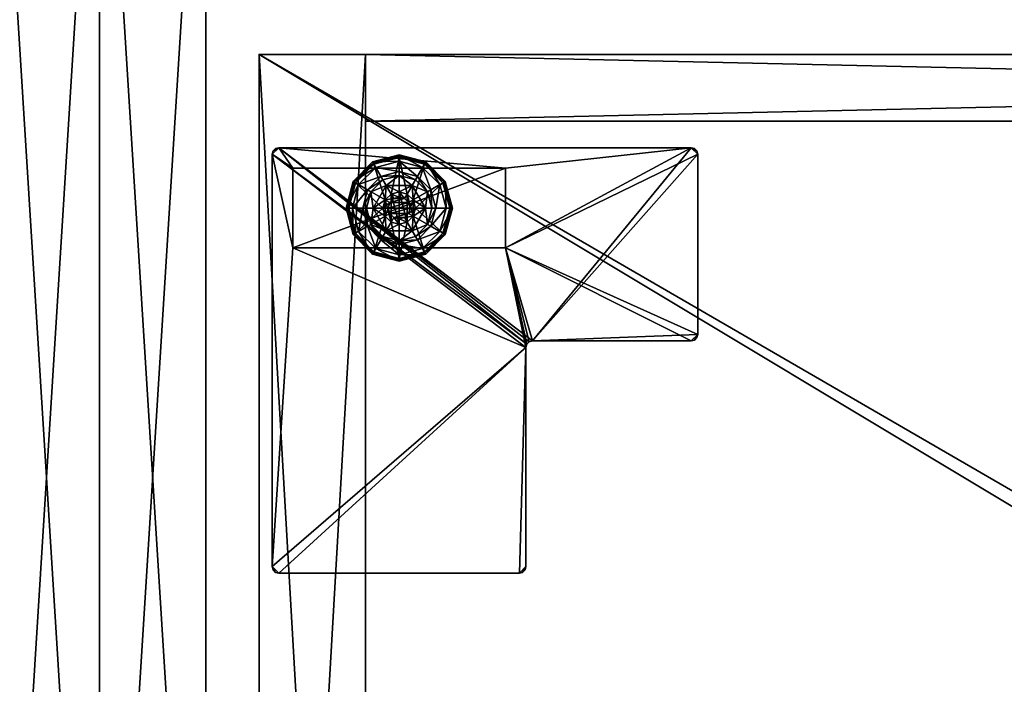
# Model space of a CAD drawing. Extents: x -11 to 145, y -1 to 86.
# Drawn here: x 71 to 81, y 66 to 72 of the extents above; entities that cross this region are included whole.
import ezdxf

# ---------------------------------------------------------------- set-up
doc = ezdxf.new("R2010")
doc.units = 0
doc.header["$LTSCALE"] = 0.3
doc.header["$MEASUREMENT"] = 0
for name, color, linetype in [('A-FURN-ATTRIBUTE-T', 7, 'Continuous'), ('AFURFR-P', 2, 'Continuous'), ('DOS-MODESTIE-V', 3, 'Continuous'), ('EDGE', 1, 'Continuous'), ('FOND-H', 1, 'Continuous'), ('PIETEMENT-V', 2, 'Continuous'), ('QUINCAILLERIE-BLANC', 4, 'Continuous'), ('QUINCAILLERIE-CHR', 4, 'Continuous'), ('SURFACE-H', 7, 'Continuous')]:
    doc.layers.add(name, color=color, linetype=linetype)
doc.layers.add('COTES PLAN', color=7, linetype='Continuous', lineweight=20, true_color=0x0099cc)
doc.styles.add('LOGIFLEX - Notes', font='ARIALN.TTF', dxfattribs={"height": 0.09375})

# ---------------------------------------------------------------- blocks, each defined once
blk = doc.blocks.new('3-LV167242C')
at = {"layer": 'FOND-H'}
mesh = blk.add_polyface(dxfattribs=at)
corners = [(71, -16, 27.5), (1, -16, 27.5), (71, -0.625, 27.5), (1, -0.625, 27.5), (71, -0.625, 28.5), (1, -0.625, 28.5), (71, -16, 28.5), (1, -16, 28.5)]
mesh.append_faces([[corners[k] for k in face] for face in [(0, 1, 2, 2), (4, 5, 6, 6), (3, 5, 2, 2), (1, 7, 3, 3), (0, 6, 1, 1), (2, 4, 0, 0)]], dxfattribs={"vtx1": -1, "vtx2": -1})
mesh.append_faces([[corners[k] for k in face] for face in [(1, 3, 2, 2), (5, 7, 6, 6), (5, 4, 2, 2), (7, 5, 3, 3), (6, 7, 1, 1), (4, 6, 0, 0)]], dxfattribs={"vtx2": -1, "vtx3": -1})
at = {"layer": 'PIETEMENT-V'}
mesh = blk.add_polyface(dxfattribs=at)
corners = [(71, 0, 40.5), (71, -16, 40.5), (72, 0, 40.5), (72, -16, 40.5), (72, 0), (72, -16), (71, 0), (71, -16)]
mesh.append_faces([[corners[k] for k in face] for face in [(0, 1, 2, 2), (4, 5, 6, 6), (3, 5, 2, 2), (1, 7, 3, 3), (0, 6, 1, 1), (2, 4, 0, 0)]], dxfattribs={"vtx1": -1, "vtx2": -1})
mesh.append_faces([[corners[k] for k in face] for face in [(1, 3, 2, 2), (5, 7, 6, 6), (5, 4, 2, 2), (7, 5, 3, 3), (6, 7, 1, 1), (4, 6, 0, 0)]], dxfattribs={"vtx2": -1, "vtx3": -1})
at = {"layer": 'SURFACE-H'}
mesh = blk.add_polyface(dxfattribs=at)
corners = [(0, 0, 41.5), (0, -16, 41.5), (72, 0, 41.5), (72, -16, 41.5), (72, 0, 40.5), (72, -16, 40.5), (0, 0, 40.5), (0, -16, 40.5)]
mesh.append_faces([[corners[k] for k in face] for face in [(0, 1, 2, 2), (4, 5, 6, 6), (3, 5, 2, 2), (1, 7, 3, 3), (0, 6, 1, 1), (2, 4, 0, 0)]], dxfattribs={"vtx1": -1, "vtx2": -1})
mesh.append_faces([[corners[k] for k in face] for face in [(1, 3, 2, 2), (5, 7, 6, 6), (5, 4, 2, 2), (7, 5, 3, 3), (6, 7, 1, 1), (4, 6, 0, 0)]], dxfattribs={"vtx2": -1, "vtx3": -1})
blk = doc.blocks.new('LV167242UN23_THREEDVIEW_BACK_____BACK_____C_____LEGGROMMET_____GRR_____MGR_____No')
blk.add_blockref('3-LV167242C', (0, 0))
blk = doc.blocks.new('3_LV167242UN23_____XI_____XO_____BACK_____C_____LEGGROMMET_____GRR_____MGR_____No')
blk.add_blockref('LV167242UN23_THREEDVIEW_BACK_____BACK_____C_____LEGGROMMET_____GRR_____MGR_____No', (0, 0))
blk = doc.blocks.new('3-LV1830K25')
at = {"layer": 'AFURFR-P'}
for p in [(0, 0, 4.5), (1, 0, 5.5), (1, 0, 5.5), (0, 0, 25), (0, 0, 24), (0, 0, 5.5), (0, 0, 24), (0, 0, 24), (0, 0, 5.5), (0, 0, 24), (1, 0, 24), (1, 0, 24), (1, 0, 24), (1, 0, 24), (1, -0.625, 24), (1, -0.625, 5.5), (1, -0.625, 24)]:
    blk.add_point(p, dxfattribs=at)
at = {"layer": 'DOS-MODESTIE-V'}
mesh = blk.add_polyface(dxfattribs=at)
corners = [(1, 0, 5.5), (1, -0.625, 5.5), (1, 0, 24), (1, -0.625, 24), (29, 0, 24), (29, 0, 5.5), (29, -0.625, 24), (29, -0.625, 5.5)]
mesh.append_faces([[corners[k] for k in face] for face in [(0, 1, 2, 2), (2, 4, 0, 0), (3, 6, 2, 2), (1, 7, 3, 3), (0, 5, 1, 1), (7, 5, 6, 6)]], dxfattribs={"vtx1": -1, "vtx2": -1})
mesh.append_faces([[corners[k] for k in face] for face in [(1, 3, 2, 2), (4, 5, 0, 0), (6, 4, 2, 2), (7, 6, 3, 3), (5, 7, 1, 1), (5, 4, 6, 6)]], dxfattribs={"vtx2": -1, "vtx3": -1})
at = {"layer": 'EDGE'}
mesh = blk.add_polyface(dxfattribs=at)
corners = [(0, 0, 24), (30, 0, 24), (0, 0, 25), (30, 0, 25), (0, -18, 24), (0, -18, 25), (30, -18, 24), (30, -18, 25)]
mesh.append_faces([[corners[k] for k in face] for face in [(0, 1, 2, 2), (3, 2, 1, 1), (4, 0, 5, 5), (2, 5, 0, 0), (1, 6, 3, 3), (7, 3, 6, 6), (6, 4, 7, 7), (5, 7, 4, 4)]], dxfattribs={"vtx1": -1, "vtx2": -1})
at = {"layer": 'FOND-H'}
mesh = blk.add_polyface(dxfattribs=at)
corners = [(0, -17.375, 5.5), (0, -17.375, 4.5), (30, -17.375, 5.5), (30, -17.375, 4.5), (30, 0, 5.5), (0, 0, 5.5), (30, 0, 4.5), (0, 0, 4.5)]
mesh.append_faces([[corners[k] for k in face] for face in [(0, 1, 2, 2), (2, 4, 0, 0), (3, 6, 2, 2), (1, 7, 3, 3), (0, 5, 1, 1), (7, 5, 6, 6)]], dxfattribs={"vtx1": -1, "vtx2": -1})
mesh.append_faces([[corners[k] for k in face] for face in [(1, 3, 2, 2), (4, 5, 0, 0), (6, 4, 2, 2), (7, 6, 3, 3), (5, 7, 1, 1), (5, 4, 6, 6)]], dxfattribs={"vtx2": -1, "vtx3": -1})
at = {"layer": 'PIETEMENT-V'}
mesh = blk.add_polyface(dxfattribs=at)
corners = [(0, -17.375, 5.5), (1, -17.375, 5.5), (0, -17.375, 24), (1, -17.375, 24), (0, 0, 24), (0, 0, 5.5), (1, 0, 24), (1, 0, 5.5)]
mesh.append_faces([[corners[k] for k in face] for face in [(0, 1, 2, 2), (2, 4, 0, 0), (3, 6, 2, 2), (1, 7, 3, 3), (0, 5, 1, 1), (7, 5, 6, 6)]], dxfattribs={"vtx1": -1, "vtx2": -1})
mesh.append_faces([[corners[k] for k in face] for face in [(1, 3, 2, 2), (4, 5, 0, 0), (6, 4, 2, 2), (7, 6, 3, 3), (5, 7, 1, 1), (5, 4, 6, 6)]], dxfattribs={"vtx2": -1, "vtx3": -1})
at = {"layer": 'QUINCAILLERIE-BLANC'}
mesh = blk.add_polyface(dxfattribs=at)
corners = [(0.9066, -1.205), (0.8958, -1.1988, 0.0033), (1.0742, -1.0203, 0.0033), (1.318, -0.955, 0.0033), (1.318, -0.9675), (1.0805, -1.0311), (1.318, -1.29, 0.5758), (1.441, -1.2295, 0.5758), (1.195, -1.2295, 0.5758), (1.2418, -1.3104, 0.5758), (1.1859, -1.3663, 0.5758), (1.195, -1.2295, 0.38), (1.318, -1.29, 2.035), (1.2418, -1.3104, 2.035), (1.0517, -1.2888, 0.38), (1.072, -1.4425, 0.38), (1.1643, -1.1762, 0.38), (1.318, -1.135, 0.38), (1.318, -1.0019, 0.1453), (1.318, -0.9425, 0.12), (1.068, -1.0095, 0.12), (0.885, -1.1925, 0.12), (0.9365, -1.2222, 0.1453), (1.0977, -1.061, 0.1453), (1.1464, -1.1453, 0.2427), (1.0208, -1.2709, 0.2427), (1.318, -1.0994, 0.2427), (0.885, -1.1925, 0.025), (1.318, -0.9425, 0.025), (1.068, -1.0095, 0.025), (1.1859, -1.3663), (1.318, -1.29), (1.2418, -1.3104), (1.318, -1.29, 0.12), (1.2418, -1.3104, 0.12)]
mesh.append_faces([[corners[k] for k in face] for face in [(6, 7, 8, 8), (14, 15, 11, 11), (30, 0, 5, 5), (4, 31, 32, 32), (5, 32, 30, 30)]], dxfattribs={"vtx0": -1, "vtx2": -1, "vtx3": -1})
mesh.append_faces([[corners[k] for k in face] for face in [(8, 7, 11, 11)]], dxfattribs={"vtx1": -1, "vtx2": -1})
mesh.append_faces([[corners[k] for k in face] for face in [(9, 6, 8, 8), (10, 9, 8, 8), (16, 14, 11, 11), (17, 16, 11, 11), (5, 4, 32, 32)]], dxfattribs={"vtx1": -1, "vtx2": -1, "vtx3": -1})
mesh.append_faces([[corners[k] for k in face] for face in [(0, 1, 2, 2), (3, 4, 5, 5), (2, 3, 5, 5), (12, 6, 9, 9), (13, 12, 9, 9), (18, 19, 20, 20), (21, 22, 23, 23), (23, 22, 24, 24), (24, 22, 25, 25), (26, 18, 23, 23), (23, 18, 20, 20), (16, 17, 24, 24), (24, 17, 26, 26), (25, 14, 16, 16), (24, 25, 16, 16), (23, 20, 21, 21), (24, 26, 23, 23), (27, 21, 20, 20), (19, 28, 29, 29), (20, 19, 29, 29), (20, 29, 27, 27), (28, 3, 2, 2), (1, 27, 29, 29), (29, 28, 2, 2), (2, 5, 0, 0), (1, 29, 2, 2), (31, 33, 34, 34), (32, 31, 34, 34)]], dxfattribs={"vtx2": -1})
mesh = blk.add_polyface(dxfattribs=at)
corners = [(1.318, -0.9675), (1.318, -0.955, 0.0033), (1.5618, -1.0203, 0.0033), (1.7402, -1.1988, 0.0033), (1.7294, -1.205), (1.5555, -1.0311), (1.3943, -1.3104, 0.5758), (1.4501, -1.3663, 0.5758), (1.441, -1.2295, 0.5758), (1.318, -1.29, 0.5758), (1.441, -1.2295, 0.38), (1.195, -1.2295, 0.38), (1.564, -1.4425, 0.5758), (1.318, -1.29, 2.035), (1.3943, -1.3104, 2.035), (1.318, -1.135, 0.38), (1.4718, -1.1762, 0.38), (1.5843, -1.2888, 0.38), (1.6995, -1.2222, 0.1453), (1.751, -1.1925, 0.12), (1.568, -1.0095, 0.12), (1.318, -0.9425, 0.12), (1.318, -1.0019, 0.1453), (1.5383, -1.061, 0.1453), (1.4896, -1.1453, 0.2427), (1.318, -1.0994, 0.2427), (1.6152, -1.2709, 0.2427), (1.318, -0.9425, 0.025), (1.751, -1.1925, 0.025), (1.568, -1.0095, 0.025), (1.3943, -1.3104), (1.318, -1.29), (1.4501, -1.3663), (1.318, -1.29, 0.12), (1.3943, -1.3104, 0.12)]
mesh.append_faces([[corners[k] for k in face] for face in [(15, 11, 10, 10), (30, 0, 5, 5), (5, 32, 30, 30)]], dxfattribs={"vtx0": -1, "vtx2": -1, "vtx3": -1})
mesh.append_faces([[corners[k] for k in face] for face in [(8, 12, 10, 10)]], dxfattribs={"vtx1": -1, "vtx2": -1})
mesh.append_faces([[corners[k] for k in face] for face in [(6, 7, 8, 8), (9, 6, 8, 8), (16, 15, 10, 10), (17, 16, 10, 10), (30, 31, 0, 0), (5, 4, 32, 32)]], dxfattribs={"vtx1": -1, "vtx2": -1, "vtx3": -1})
mesh.append_faces([[corners[k] for k in face] for face in [(0, 1, 2, 2), (3, 4, 5, 5), (2, 3, 5, 5), (9, 13, 14, 14), (14, 6, 9, 9), (18, 19, 20, 20), (21, 22, 23, 23), (23, 22, 24, 24), (24, 22, 25, 25), (26, 18, 23, 23), (23, 18, 20, 20), (16, 17, 24, 24), (24, 17, 26, 26), (25, 15, 16, 16), (24, 25, 16, 16), (23, 20, 21, 21), (24, 26, 23, 23), (27, 21, 20, 20), (19, 28, 29, 29), (20, 19, 29, 29), (20, 29, 27, 27), (28, 3, 2, 2), (1, 27, 29, 29), (29, 28, 2, 2), (2, 5, 0, 0), (1, 29, 2, 2), (33, 31, 30, 30), (30, 34, 33, 33)]], dxfattribs={"vtx2": -1})
mesh.append_faces([[corners[k] for k in face] for face in [(8, 10, 11, 11)]], dxfattribs={"vtx2": -1, "vtx3": -1})
mesh = blk.add_polyface(dxfattribs=at)
corners = [(1.4068, -1.3913, 2.085), (1.2292, -1.3913, 2.085), (1.2155, -1.4425, 2.085), (1.3693, -1.3537, 2.085), (1.318, -1.34, 2.085), (1.2667, -1.3537, 2.085), (0.8958, -1.1988, 0.0033), (0.9066, -1.205), (0.843, -1.4425), (0.8305, -1.4425, 0.0033), (1.195, -1.2295, 0.5758), (1.195, -1.2295, 0.38), (1.072, -1.4425, 0.38), (1.072, -1.4425, 0.5758), (1.1859, -1.3663, 0.5758), (1.1655, -1.4425, 0.5758), (1.1859, -1.3663, 2.035), (1.2418, -1.3104, 2.035), (1.2418, -1.3104, 0.5758), (1.1655, -1.4425, 2.035), (1.0517, -1.2888, 0.38), (1.0105, -1.4425, 0.38), (0.9365, -1.2222, 0.1453), (0.885, -1.1925, 0.12), (0.818, -1.4425, 0.12), (1.0208, -1.2709, 0.2427), (0.8774, -1.4425, 0.1453), (0.9749, -1.4425, 0.2427), (0.885, -1.1925, 0.025), (0.818, -1.4425, 0.025), (1.1859, -1.3663), (1.1655, -1.4425), (1.1859, -1.3663, 0.12), (1.1655, -1.4425, 0.12), (1.2418, -1.3104), (1.2418, -1.3104, 0.12), (1.1859, -1.5187, 0.12), (1.2418, -1.5746, 0.12), (1.318, -1.29, 0.12), (1.318, -1.595, 0.12), (1.318, -1.29, 2.035)]
mesh.append_faces([[corners[k] for k in face] for face in [(0, 1, 2, 2), (3, 5, 1, 1), (14, 10, 13, 13), (12, 20, 21, 21), (7, 30, 31, 31), (37, 32, 35, 35)]], dxfattribs={"vtx0": -1, "vtx2": -1, "vtx3": -1})
mesh.append_faces([[corners[k] for k in face] for face in [(13, 10, 12, 12)]], dxfattribs={"vtx1": -1, "vtx2": -1})
mesh.append_faces([[corners[k] for k in face] for face in [(15, 14, 13, 13), (8, 7, 31, 31), (35, 38, 39, 39)]], dxfattribs={"vtx1": -1, "vtx2": -1, "vtx3": -1})
mesh.append_faces([[corners[k] for k in face] for face in [(6, 7, 8, 8), (9, 6, 8, 8), (16, 14, 15, 15), (14, 16, 17, 17), (17, 18, 14, 14), (19, 16, 15, 15), (22, 23, 24, 24), (25, 22, 26, 26), (26, 22, 24, 24), (21, 20, 27, 27), (27, 20, 25, 25), (27, 25, 26, 26), (23, 28, 29, 29), (24, 23, 29, 29), (28, 6, 9, 9), (29, 28, 9, 9), (30, 32, 33, 33), (32, 30, 34, 34), (34, 35, 32, 32), (31, 30, 33, 33), (1, 16, 19, 19), (16, 1, 5, 5), (4, 40, 17, 17), (5, 4, 17, 17), (5, 17, 16, 16), (2, 1, 19, 19)]], dxfattribs={"vtx2": -1})
mesh.append_faces([[corners[k] for k in face] for face in [(3, 4, 5, 5), (10, 11, 12, 12), (36, 33, 32, 32)]], dxfattribs={"vtx2": -1, "vtx3": -1})
mesh = blk.add_polyface(dxfattribs=at)
corners = [(1.2292, -1.3913, 2.085), (1.4068, -1.3913, 2.085), (1.3693, -1.3537, 2.085), (1.4205, -1.4425, 2.085), (1.2155, -1.4425, 2.085), (1.7294, -1.205), (1.7402, -1.1988, 0.0033), (1.8055, -1.4425, 0.0033), (1.4501, -1.3663, 0.5758), (1.564, -1.4425, 0.5758), (1.441, -1.2295, 0.5758), (1.4705, -1.4425, 0.5758), (1.564, -1.4425, 0.38), (1.441, -1.2295, 0.38), (1.4501, -1.3663, 2.035), (1.3943, -1.3104, 0.5758), (1.4705, -1.4425, 2.035), (1.3943, -1.3104, 2.035), (1.5843, -1.2888, 0.38), (1.6255, -1.4425, 0.38), (1.751, -1.1925, 0.12), (1.6995, -1.2222, 0.1453), (1.7586, -1.4425, 0.1453), (1.6611, -1.4425, 0.2427), (1.6152, -1.2709, 0.2427), (1.818, -1.4425, 0.12), (1.751, -1.1925, 0.025), (1.818, -1.4425, 0.025), (1.793, -1.4425), (1.4705, -1.4425), (1.4501, -1.3663), (1.4501, -1.3663, 0.12), (1.3943, -1.3104, 0.12), (1.4501, -1.5187), (1.4705, -1.4425, 0.12), (1.3943, -1.3104), (1.3943, -1.5746, 0.12), (1.318, -1.29, 0.12), (1.4501, -1.5187, 0.12), (1.318, -1.29, 2.035), (1.318, -1.34, 2.085), (1.4068, -1.4937, 2.085)]
mesh.append_faces([[corners[k] for k in face] for face in [(0, 1, 2, 2), (8, 9, 10, 10), (9, 8, 11, 11), (18, 13, 12, 12), (5, 29, 30, 30), (36, 37, 32, 32)]], dxfattribs={"vtx0": -1, "vtx2": -1, "vtx3": -1})
mesh.append_faces([[corners[k] for k in face] for face in [(3, 1, 4, 4), (19, 18, 12, 12), (5, 28, 29, 29), (32, 31, 38, 38)]], dxfattribs={"vtx1": -1, "vtx2": -1, "vtx3": -1})
mesh.append_faces([[corners[k] for k in face] for face in [(5, 6, 7, 7), (14, 8, 15, 15), (8, 14, 16, 16), (16, 11, 8, 8), (17, 14, 15, 15), (20, 21, 22, 22), (22, 21, 23, 23), (23, 21, 24, 24), (24, 18, 19, 19), (23, 24, 19, 19), (22, 25, 20, 20), (26, 20, 25, 25), (25, 27, 26, 26), (6, 26, 27, 27), (7, 28, 5, 5), (6, 27, 7, 7), (30, 31, 32, 32), (31, 30, 29, 29), (29, 33, 34, 34), (29, 34, 31, 31), (35, 30, 32, 32), (39, 40, 2, 2), (1, 14, 17, 17), (14, 1, 3, 3), (3, 41, 16, 16), (3, 16, 14, 14), (2, 1, 17, 17), (2, 17, 39, 39)]], dxfattribs={"vtx2": -1})
mesh.append_faces([[corners[k] for k in face] for face in [(9, 12, 13, 13)]], dxfattribs={"vtx2": -1, "vtx3": -1})
mesh = blk.add_polyface(dxfattribs=at)
corners = [(1.2667, -1.5313, 2.085), (1.3693, -1.5313, 2.085), (1.4068, -1.4937, 2.085), (1.2292, -1.4937, 2.085), (1.4205, -1.4425, 2.085), (1.318, -1.93, 0.0033), (1.318, -1.9175), (1.5555, -1.8539), (1.195, -1.6555, 0.5758), (1.195, -1.6555, 0.38), (1.441, -1.6555, 0.38), (1.441, -1.6555, 0.5758), (1.318, -1.595, 0.5758), (1.3943, -1.5746, 0.5758), (1.4501, -1.5187, 0.5758), (1.4501, -1.5187, 2.035), (1.4705, -1.4425, 0.5758), (1.3943, -1.5746, 2.035), (1.318, -1.595, 2.035), (1.4705, -1.4425, 2.035), (1.318, -1.75, 0.38), (1.4718, -1.7088, 0.38), (1.318, -1.8831, 0.1453), (1.318, -1.9425, 0.12), (1.568, -1.8755, 0.12), (1.318, -1.7856, 0.2427), (1.5383, -1.824, 0.1453), (1.4896, -1.7397, 0.2427), (1.318, -1.9425, 0.025), (1.568, -1.8755, 0.025), (1.5618, -1.8647, 0.0033), (1.318, -1.595), (1.3943, -1.5746), (1.4501, -1.5187), (1.4501, -1.5187, 0.12), (1.4705, -1.4425, 0.12), (1.318, -1.595, 0.12), (1.3943, -1.5746, 0.12), (1.318, -1.29, 0.12), (1.4501, -1.3663, 0.12), (1.3943, -1.3104, 0.12), (1.318, -1.545, 2.085)]
mesh.append_faces([[corners[k] for k in face] for face in [(0, 1, 2, 2), (3, 2, 4, 4), (12, 8, 11, 11), (6, 31, 32, 32), (7, 32, 33, 33), (38, 37, 36, 36), (40, 34, 37, 37)]], dxfattribs={"vtx0": -1, "vtx2": -1, "vtx3": -1})
mesh.append_faces([[corners[k] for k in face] for face in [(11, 8, 10, 10)]], dxfattribs={"vtx1": -1, "vtx2": -1})
mesh.append_faces([[corners[k] for k in face] for face in [(3, 0, 2, 2), (13, 12, 11, 11), (14, 13, 11, 11), (20, 21, 10, 10), (7, 6, 32, 32)]], dxfattribs={"vtx1": -1, "vtx2": -1, "vtx3": -1})
mesh.append_faces([[corners[k] for k in face] for face in [(5, 6, 7, 7), (15, 14, 16, 16), (14, 15, 17, 17), (18, 12, 13, 13), (17, 18, 13, 13), (17, 13, 14, 14), (19, 15, 16, 16), (22, 23, 24, 24), (25, 22, 26, 26), (21, 20, 27, 27), (27, 20, 25, 25), (23, 28, 29, 29), (28, 5, 30, 30), (33, 34, 35, 35), (34, 33, 32, 32), (31, 36, 37, 37), (32, 31, 37, 37), (32, 37, 34, 34), (2, 15, 19, 19), (15, 2, 1, 1), (41, 18, 17, 17), (1, 41, 17, 17), (1, 17, 15, 15)]], dxfattribs={"vtx2": -1})
mesh.append_faces([[corners[k] for k in face] for face in [(8, 9, 10, 10), (39, 35, 34, 34)]], dxfattribs={"vtx2": -1, "vtx3": -1})
mesh = blk.add_polyface(dxfattribs=at)
corners = [(1.4205, -1.4425, 2.085), (1.2155, -1.4425, 2.085), (1.2292, -1.4937, 2.085), (1.318, -1.545, 2.085), (1.3693, -1.5313, 2.085), (1.2667, -1.5313, 2.085), (1.318, -1.9175), (1.318, -1.93, 0.0033), (1.0742, -1.8647, 0.0033), (1.2418, -1.5746, 0.5758), (1.1859, -1.5187, 0.5758), (1.195, -1.6555, 0.5758), (1.318, -1.595, 0.5758), (1.318, -1.595, 2.035), (1.2418, -1.5746, 2.035), (1.1859, -1.5187, 2.035), (1.1655, -1.4425, 2.035), (1.1655, -1.4425, 0.5758), (1.318, -1.75, 0.38), (1.441, -1.6555, 0.38), (1.195, -1.6555, 0.38), (1.1643, -1.7088, 0.38), (1.318, -1.9425, 0.12), (1.318, -1.8831, 0.1453), (1.0977, -1.824, 0.1453), (1.1464, -1.7397, 0.2427), (1.318, -1.7856, 0.2427), (1.068, -1.8755, 0.12), (1.318, -1.9425, 0.025), (1.068, -1.8755, 0.025), (1.0805, -1.8539), (1.2418, -1.5746), (1.318, -1.595), (1.1859, -1.5187), (1.318, -1.595, 0.12), (1.1859, -1.5187, 0.12), (1.2418, -1.5746, 0.12), (1.1655, -1.4425), (1.1655, -1.4425, 0.12), (1.1859, -1.3663, 0.12), (1.2418, -1.3104, 0.12)]
mesh.append_faces([[corners[k] for k in face] for face in [(0, 1, 2, 2), (18, 19, 20, 20), (31, 6, 30, 30), (30, 33, 31, 31), (40, 34, 36, 36)]], dxfattribs={"vtx0": -1, "vtx2": -1, "vtx3": -1})
mesh.append_faces([[corners[k] for k in face] for face in [(3, 4, 5, 5)]], dxfattribs={"vtx1": -1, "vtx2": -1})
mesh.append_faces([[corners[k] for k in face] for face in [(9, 10, 11, 11), (12, 9, 11, 11), (21, 18, 20, 20), (31, 32, 6, 6), (36, 35, 39, 39)]], dxfattribs={"vtx1": -1, "vtx2": -1, "vtx3": -1})
mesh.append_faces([[corners[k] for k in face] for face in [(6, 7, 8, 8), (12, 13, 14, 14), (15, 10, 9, 9), (14, 15, 9, 9), (14, 9, 12, 12), (16, 17, 10, 10), (22, 23, 24, 24), (24, 23, 25, 25), (25, 23, 26, 26), (26, 18, 21, 21), (25, 26, 21, 21), (24, 27, 22, 22), (28, 22, 27, 27), (27, 29, 28, 28), (7, 28, 29, 29), (8, 30, 6, 6), (34, 32, 31, 31), (33, 35, 36, 36), (35, 33, 37, 37), (31, 33, 36, 36), (31, 36, 34, 34), (37, 38, 35, 35), (13, 3, 5, 5), (2, 15, 14, 14), (15, 2, 1, 1), (5, 2, 14, 14), (5, 14, 13, 13), (1, 16, 15, 15)]], dxfattribs={"vtx2": -1})
mesh = blk.add_polyface(dxfattribs=at)
corners = [(0.8958, -1.6862, 0.0033), (0.9066, -1.68), (1.0805, -1.8539), (1.0742, -1.8647, 0.0033), (1.318, -1.93, 0.0033), (1.0697, -1.8726, 0.0125), (0.8305, -1.4425, 0.0033), (1.072, -1.4425, 0.5758), (1.072, -1.4425, 0.38), (1.195, -1.6555, 0.38), (1.195, -1.6555, 0.5758), (1.1859, -1.5187, 0.5758), (1.1655, -1.4425, 0.5758), (1.1859, -1.5187, 2.035), (1.1655, -1.4425, 2.035), (1.0517, -1.5963, 0.38), (1.0105, -1.4425, 0.38), (1.1643, -1.7088, 0.38), (0.9365, -1.6628, 0.1453), (0.885, -1.6925, 0.12), (1.068, -1.8755, 0.12), (0.8774, -1.4425, 0.1453), (0.9749, -1.4425, 0.2427), (1.0208, -1.6141, 0.2427), (1.0977, -1.824, 0.1453), (1.1464, -1.7397, 0.2427), (0.818, -1.4425, 0.12), (0.885, -1.6925, 0.025), (1.068, -1.8755, 0.025), (0.818, -1.4425, 0.025), (0.843, -1.4425), (1.1655, -1.4425), (1.1859, -1.5187)]
mesh.append_faces([[corners[k] for k in face] for face in [(30, 31, 1, 1)]], dxfattribs={"vtx0": -1, "vtx1": -1, "vtx2": -1})
mesh.append_faces([[corners[k] for k in face] for face in [(11, 7, 10, 10), (15, 9, 8, 8), (1, 31, 32, 32)]], dxfattribs={"vtx0": -1, "vtx2": -1, "vtx3": -1})
mesh.append_faces([[corners[k] for k in face] for face in [(10, 7, 9, 9)]], dxfattribs={"vtx1": -1, "vtx2": -1})
mesh.append_faces([[corners[k] for k in face] for face in [(11, 12, 7, 7), (16, 15, 8, 8), (15, 17, 9, 9), (2, 1, 32, 32)]], dxfattribs={"vtx1": -1, "vtx2": -1, "vtx3": -1})
mesh.append_faces([[corners[k] for k in face] for face in [(0, 1, 2, 2), (3, 4, 5, 5), (1, 0, 6, 6), (3, 0, 2, 2), (11, 13, 14, 14), (18, 19, 20, 20), (19, 18, 21, 21), (21, 18, 22, 22), (22, 18, 23, 23), (23, 18, 24, 24), (24, 18, 20, 20), (17, 15, 25, 25), (25, 15, 23, 23), (23, 15, 16, 16), (21, 26, 19, 19), (22, 23, 16, 16), (25, 23, 24, 24), (19, 27, 28, 28), (27, 19, 26, 26), (20, 19, 28, 28), (26, 29, 27, 27), (0, 27, 29, 29), (27, 0, 5, 5), (5, 0, 3, 3), (6, 30, 1, 1), (29, 6, 0, 0), (28, 27, 5, 5), (4, 28, 5, 5)]], dxfattribs={"vtx2": -1})
mesh.append_faces([[corners[k] for k in face] for face in [(7, 8, 9, 9)]], dxfattribs={"vtx2": -1, "vtx3": -1})
mesh = blk.add_polyface(dxfattribs=at)
corners = [(1.7402, -1.6862, 0.0033), (1.7294, -1.68), (1.793, -1.4425), (1.5618, -1.8647, 0.0033), (1.8055, -1.4425, 0.0033), (1.318, -1.93, 0.0033), (1.5555, -1.8539), (1.4501, -1.5187, 0.5758), (1.441, -1.6555, 0.5758), (1.564, -1.4425, 0.5758), (1.4705, -1.4425, 0.5758), (1.441, -1.6555, 0.38), (1.564, -1.4425, 0.38), (1.5843, -1.5963, 0.38), (1.6255, -1.4425, 0.38), (1.4718, -1.7088, 0.38), (1.6995, -1.6628, 0.1453), (1.751, -1.6925, 0.12), (1.818, -1.4425, 0.12), (1.5383, -1.824, 0.1453), (1.4896, -1.7397, 0.2427), (1.6152, -1.6141, 0.2427), (1.7586, -1.4425, 0.1453), (1.318, -1.8831, 0.1453), (1.568, -1.8755, 0.12), (1.6611, -1.4425, 0.2427), (1.318, -1.7856, 0.2427), (1.751, -1.6925, 0.025), (1.818, -1.4425, 0.025), (1.318, -1.9425, 0.12), (1.568, -1.8755, 0.025), (1.318, -1.9425, 0.025), (1.4501, -1.5187), (1.4705, -1.4425)]
mesh.append_faces([[corners[k] for k in face] for face in [(7, 8, 9, 9), (13, 12, 11, 11), (1, 32, 33, 33), (32, 1, 6, 6)]], dxfattribs={"vtx0": -1, "vtx2": -1, "vtx3": -1})
mesh.append_faces([[corners[k] for k in face] for face in [(9, 8, 12, 12)]], dxfattribs={"vtx1": -1, "vtx2": -1})
mesh.append_faces([[corners[k] for k in face] for face in [(10, 7, 9, 9), (13, 14, 12, 12), (15, 13, 11, 11), (2, 1, 33, 33)]], dxfattribs={"vtx1": -1, "vtx2": -1, "vtx3": -1})
mesh.append_faces([[corners[k] for k in face] for face in [(0, 1, 2, 2), (1, 0, 3, 3), (4, 0, 2, 2), (3, 5, 6, 6), (16, 17, 18, 18), (17, 16, 19, 19), (19, 16, 20, 20), (20, 16, 21, 21), (21, 16, 22, 22), (22, 16, 18, 18), (19, 23, 24, 24), (14, 13, 25, 25), (25, 13, 21, 21), (21, 13, 15, 15), (20, 21, 15, 15), (19, 24, 17, 17), (25, 21, 22, 22), (20, 26, 19, 19), (17, 27, 28, 28), (27, 17, 24, 24), (24, 29, 30, 30), (24, 30, 27, 27), (18, 17, 28, 28), (0, 27, 30, 30), (27, 0, 4, 4), (28, 27, 4, 4), (30, 31, 3, 3), (3, 6, 1, 1), (0, 30, 3, 3)]], dxfattribs={"vtx2": -1})
mesh.append_faces([[corners[k] for k in face] for face in [(8, 11, 12, 12)]], dxfattribs={"vtx2": -1, "vtx3": -1})
at = {"layer": 'QUINCAILLERIE-CHR'}
mesh = blk.add_polyface(dxfattribs=at)
corners = [(2.3175, -1.0675, 4.3125), (2.3175, -1.0675, 0.5), (0.3175, -1.0675, 4.3125), (0.3175, -1.0675, 0.5), (0.3175, -1.8175, 4.3125), (0.3175, -1.8175, 0.5), (2.3175, -1.8175, 4.3125), (2.3175, -1.8175, 0.5), (4.0625, -0.875, 4.3125), (4.0938, -0.8834, 4.5), (4.0938, -0.8834, 4.3125), (4.0625, -0.875, 4.5), (4.125, -2.6295, 4.3125), (4.1166, -2.6607, 4.5), (4.1166, -2.6607, 4.3125), (4.125, -2.6295, 4.5), (2.5725, -2.692, 4.3125), (2.5412, -2.7004, 4.5), (2.5412, -2.7004, 4.3125), (2.5725, -2.692, 4.5), (2.51, -4.8125, 4.3125), (2.5016, -4.8438, 4.5), (2.5016, -4.8438, 4.3125), (2.51, -4.8125, 4.5), (0.1875, -4.875, 4.3125), (0.1562, -4.8666, 4.5), (0.1562, -4.8666, 4.3125), (0.1875, -4.875, 4.5), (0.125, -0.9375, 4.3125), (0.1334, -0.9062, 4.5), (0.1334, -0.9062, 4.3125), (0.125, -0.9375, 4.5), (0.1875, -0.875, 4.3125), (0.1562, -0.8834, 4.3125), (0.1875, -0.875, 4.5), (0.1562, -0.8834, 4.5), (0.125, -4.8125, 4.3125), (0.125, -4.8125, 4.5), (0.1334, -4.8438, 4.3125), (0.1334, -4.8438, 4.5), (2.4475, -4.875, 4.3125), (2.4475, -4.875, 4.5), (2.4787, -4.8666, 4.3125), (2.4787, -4.8666, 4.5), (2.51, -2.7545, 4.3125), (2.51, -2.7545, 4.5), (2.5184, -2.7232, 4.3125), (2.5184, -2.7232, 4.5), (4.0625, -2.692, 4.3125), (4.0625, -2.692, 4.5), (4.0938, -2.6836, 4.3125), (4.0938, -2.6836, 4.5), (4.125, -0.9375, 4.3125), (4.125, -0.9375, 4.5), (4.1166, -0.9062, 4.3125), (4.1166, -0.9062, 4.5)]
mesh.append_faces([[corners[k] for k in face] for face in [(34, 19, 11, 11), (37, 45, 31, 31), (43, 23, 41, 41), (49, 15, 19, 19), (41, 45, 27, 27), (55, 11, 53, 53), (6, 44, 4, 4), (0, 8, 6, 6), (8, 0, 32, 32), (4, 28, 2, 2), (2, 32, 0, 0), (12, 6, 52, 52), (20, 40, 44, 44), (30, 32, 28, 28), (44, 6, 46, 46)]], dxfattribs={"vtx0": -1, "vtx1": -1, "vtx2": -1})
mesh.append_faces([[corners[k] for k in face] for face in [(37, 27, 45, 45), (31, 47, 34, 34), (19, 53, 11, 11), (2, 28, 32, 32), (8, 52, 6, 6), (12, 48, 6, 6), (44, 24, 36, 36), (44, 36, 4, 4)]], dxfattribs={"vtx0": -1, "vtx1": -1, "vtx2": -1, "vtx3": -1})
mesh.append_faces([[corners[k] for k in face] for face in [(2, 5, 4, 4)]], dxfattribs={"vtx0": -1, "vtx2": -1})
mesh.append_faces([[corners[k] for k in face] for face in [(34, 17, 19, 19), (36, 24, 26, 26)]], dxfattribs={"vtx0": -1, "vtx2": -1, "vtx3": -1})
mesh.append_faces([[corners[k] for k in face] for face in [(0, 1, 2, 2), (4, 5, 6, 6), (3, 1, 5, 5), (36, 37, 28, 28), (40, 41, 24, 24), (44, 45, 20, 20), (48, 49, 16, 16), (52, 53, 12, 12), (32, 34, 8, 8), (35, 29, 34, 34), (39, 25, 37, 37), (9, 11, 55, 55), (33, 32, 30, 30), (10, 54, 8, 8), (14, 50, 12, 12), (22, 42, 20, 20), (38, 36, 26, 26)]], dxfattribs={"vtx1": -1, "vtx2": -1})
mesh.append_faces([[corners[k] for k in face] for face in [(2, 3, 5, 5), (1, 0, 7, 7), (29, 31, 34, 34), (25, 27, 37, 37), (23, 45, 41, 41), (45, 47, 31, 31), (47, 17, 34, 34), (49, 51, 15, 15), (15, 53, 19, 19), (54, 52, 8, 8), (50, 48, 12, 12), (48, 16, 6, 6), (16, 18, 6, 6), (18, 46, 6, 6), (42, 40, 20, 20), (40, 24, 44, 44), (36, 28, 4, 4)]], dxfattribs={"vtx1": -1, "vtx2": -1, "vtx3": -1})
mesh.append_faces([[corners[k] for k in face] for face in [(8, 9, 10, 10), (8, 11, 9, 9), (12, 13, 14, 14), (12, 15, 13, 13), (16, 17, 18, 18), (16, 19, 17, 17), (20, 21, 22, 22), (20, 23, 21, 21), (24, 25, 26, 26), (24, 27, 25, 25), (28, 29, 30, 30), (28, 31, 29, 29), (32, 33, 34, 34), (34, 33, 35, 35), (29, 35, 30, 30), (30, 35, 33, 33), (36, 38, 37, 37), (37, 38, 39, 39), (25, 39, 26, 26), (26, 39, 38, 38), (40, 42, 41, 41), (41, 42, 43, 43), (21, 43, 22, 22), (22, 43, 42, 42), (44, 46, 45, 45), (45, 46, 47, 47), (17, 47, 18, 18), (18, 47, 46, 46), (48, 50, 49, 49), (49, 50, 51, 51), (13, 51, 14, 14), (14, 51, 50, 50), (52, 54, 53, 53), (53, 54, 55, 55), (9, 55, 10, 10), (10, 55, 54, 54)]], dxfattribs={"vtx2": -1})
mesh.append_faces([[corners[k] for k in face] for face in [(1, 3, 2, 2), (5, 7, 6, 6), (1, 7, 5, 5), (0, 6, 7, 7), (37, 31, 28, 28), (41, 27, 24, 24), (45, 23, 20, 20), (49, 19, 16, 16), (53, 15, 12, 12), (34, 11, 8, 8), (43, 21, 23, 23), (51, 13, 15, 15)]], dxfattribs={"vtx2": -1, "vtx3": -1})
at = {"layer": 'SURFACE-H'}
mesh = blk.add_polyface(dxfattribs=at)
corners = [(30, 0, 25), (30, -18, 25), (0, 0, 25), (0, -18, 25)]
mesh.append_faces([[corners[k] for k in face] for face in [(0, 1, 2, 2), (3, 2, 1, 1)]], dxfattribs={"vtx1": -1, "vtx2": -1})
mesh = blk.add_polyface(dxfattribs=at)
corners = [(30, 0, 24), (30, -18, 24), (0, 0, 24), (0, -18, 24)]
mesh.append_faces([[corners[k] for k in face] for face in [(0, 1, 2, 2), (3, 2, 1, 1)]], dxfattribs={"vtx1": -1, "vtx2": -1})
blk = doc.blocks.new('3_LV1830K25_____XI_____XO_____L_____N')
at = {"layer": 'COTES PLAN'}
blk.add_blockref('3-LV1830K25', (0, 0), dxfattribs=at)
at = {"layer": 'A-FURN-ATTRIBUTE-T', "style": 'LOGIFLEX - Notes'}
blk.add_attdef('CAPTG', (0, 1), '', height=2.5, dxfattribs=at)
at = {"layer": 'A-FURN-ATTRIBUTE-T', "style": 'LOGIFLEX - Notes', "flags": 1}
for tag in ['CAPPN', 'CAPMG', 'CAPMC', 'CAPQT', 'CAPDH']:
    blk.add_attdef(tag, (0, 0), '', height=0.001, dxfattribs=at)
blk = doc.blocks.new('LV167242UN23_THREEDVIEW_BACK_____BACK_____C_____LEGGROMMET_____GRL_____MGR_____No')
blk.add_blockref('3-LV167242C', (0, 0))
blk = doc.blocks.new('3_LV167242UN23_____XI_____XO_____BACK_____C_____LEGGROMMET_____GRL_____MGR_____No')
blk.add_blockref('LV167242UN23_THREEDVIEW_BACK_____BACK_____C_____LEGGROMMET_____GRL_____MGR_____No', (0, 0))

msp = doc.modelspace()

# ---------------------------------------------------------------- block references
at = {"layer": 'COTES PLAN'}
for name, p in [('3_LV167242UN23_____XI_____XO_____BACK_____C_____LEGGROMMET_____GRR_____MGR_____No', (0, 76)), ('3_LV1830K25_____XI_____XO_____L_____N', (73.5, 71.97355, -0.5))]:
    msp.add_blockref(name, p, dxfattribs=at)
at = {"layer": 'COTES PLAN', "xscale": -1}
msp.add_blockref('3_LV167242UN23_____XI_____XO_____BACK_____C_____LEGGROMMET_____GRL_____MGR_____No', (144, 76), dxfattribs=at)

doc.saveas('drawing.dxf')
